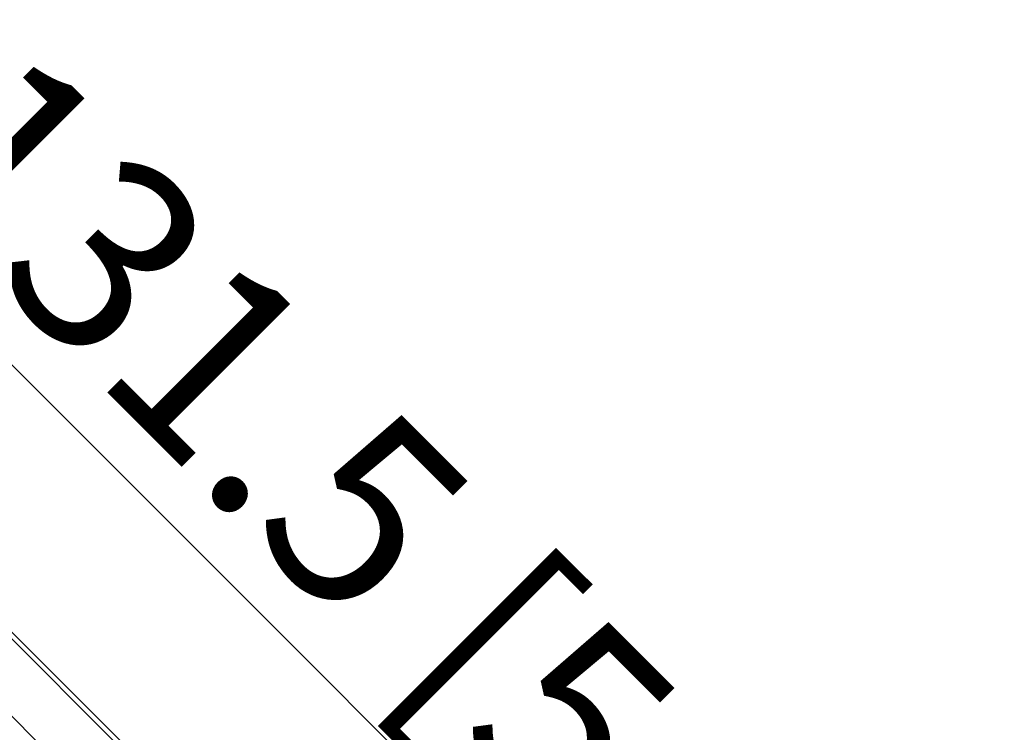
# Model space of a CAD drawing. Units: millimetres. Extents: x 12 to 202, y 7 to 290.
# Drawn here: x 76 to 86, y 123 to 130 of the extents above; entities that cross this region are included whole.
import ezdxf

# ---------------------------------------------------------------- set-up
doc = ezdxf.new("R2010")
doc.units = ezdxf.units.MM
doc.header["$LTSCALE"] = 19.36
doc.layers.get('0').update_dxf_attribs({"linetype": 'CONTINUOUS'})
doc.styles.get("Standard").update_dxf_attribs({"font": 'arial.ttf'})
doc.dimstyles.new('DIMSTYLE_1', dxfattribs={"dimtxt": 2, "dimasz": 2, "dimexe": 1, "dimexo": 1.5, "dimgap": 0.5, "dimtad": 1, "dimlfac": 3, "dimdsep": 46, "dimtxsty": 'STANDARD', "dimblk": '_FILLED', "dimblk1": '_FILLED', "dimblk2": '_FILLED', "dimcen": 0.09, "dimadec": 0, "dimazin": 0, "dimtp": 0.5, "dimtm": 0.5, "dimtfac": 1, "dimtofl": 0, "dimtmove": 0, "dimatfit": 3, "dimldrblk": '_FILLED', "dimfxl": 1, "dimtolj": 1, "dimarcsym": 0})

# ---------------------------------------------------------------- blocks, each defined once
blk = doc.blocks.new('_FILLED')
at = {"color": 0, "linetype": 'BYBLOCK'}
blk.add_solid([(0, 0), (-1, 0.2), (-1, -0.2)], dxfattribs=at)
blk = doc.blocks.new('*D2')
at = {"color": 2, "linetype": 'CONTINUOUS'}
for p, q in [((60.563, 136.558), (64.077, 140.071)), ((63.369, 139.364), (78.867, 123.867)), ((94.364, 108.369), (78.867, 123.867)), ((91.558, 105.563), (95.071, 109.077))]:
    blk.add_line(p, q, dxfattribs=at)
at = {"color": 2, "linetype": 'CONTINUOUS', "xscale": 2, "yscale": 2, "zscale": 2}
for p, rotation in [((63.369, 139.364), 135), ((94.364, 108.369), 315)]:
    blk.add_blockref('_FILLED', p, dxfattribs=dict(at, rotation=rotation))
at = {"color": 2, "linetype": 'CONTINUOUS', "insert": (80.635, 125.635), "char_height": 2, "width": 14.41636, "attachment_point": 2, "rotation": 315, "line_spacing_factor": 0.9}
blk.add_mtext('131.5{\\Ftxt.shx;\\W1.000000;\\H2.000000; }[5.2]', dxfattribs=at)

msp = doc.modelspace()

# ---------------------------------------------------------------- linework, layer by layer
at = {"color": 7, "linetype": 'CONTINUOUS'}
for p, q in [((73.8948, 125.9859), (77.0763, 122.8044)), ((73.9308, 126.019), (77.1846, 122.7651)), ((76.6669, 122.4091), (73.4854, 125.5906))]:
    msp.add_line(p, q, dxfattribs=at)

# ---------------------------------------------------------------- dimensions: what is measured, and where the dimension line sits
at = {"color": 2, "linetype": 'CONTINUOUS'}
dim = msp.add_linear_dim(base=(94.3642, 108.3694), p1=(59.5026, 135.4974), p2=(90.4974, 104.5026), angle=315, dimstyle='DIMSTYLE_1', dxfattribs=at)
dim.commit()
dim.dimension.update_dxf_attribs({"geometry": '*D2', "text_midpoint": (78.8668, 123.8668), "dimtype": 160})

doc.saveas('drawing.dxf')
